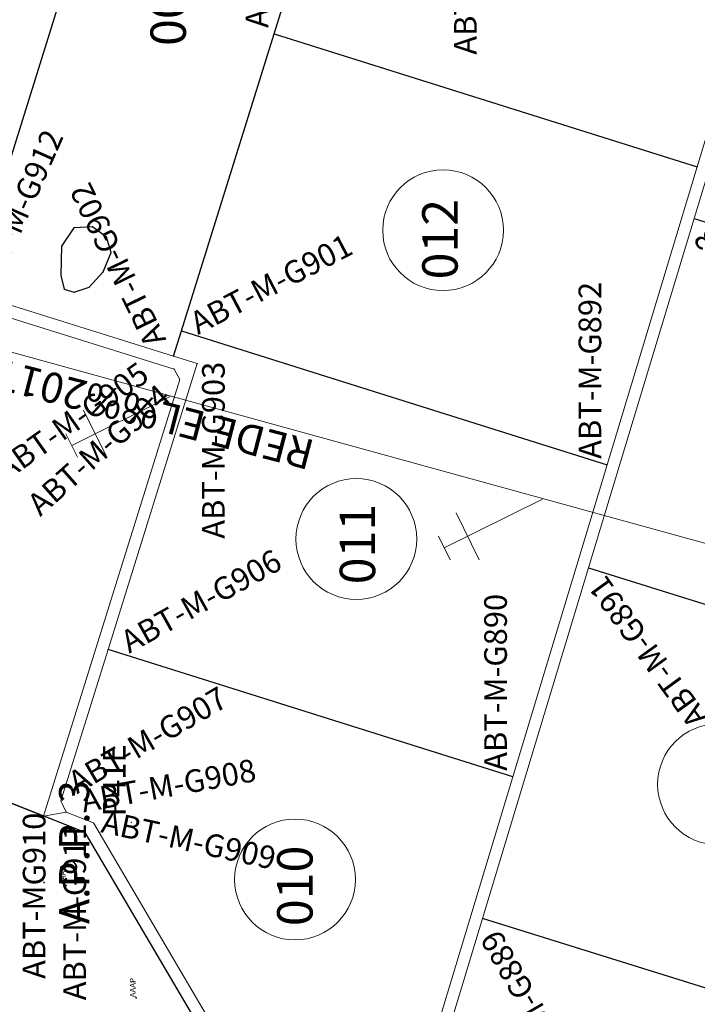
# Model space of a CAD drawing. Extents: x 598881 to 792189, y 7399390 to 7577138.
# Drawn here: x 656008 to 656569, y 7441094 to 7441909 of the extents above; entities that cross this region are included whole.
import ezdxf

# ---------------------------------------------------------------- set-up
doc = ezdxf.new("R2010")
doc.units = 0
doc.header["$MEASUREMENT"] = 0
for name, color, linetype, lineweight in [('17', 7, 'CONTINUOUS', 0), ('41', 7, 'CONTINUOUS', 0), ('57', 7, 'CONTINUOUS', 0), ('58', 7, 'CONTINUOUS', 0), ('60', 7, 'CONTINUOUS', 0), ('7', 7, 'CONTINUOUS', 0), ('9', 7, 'CONTINUOUS', 0)]:
    doc.layers.add(name, color=color, linetype=linetype, lineweight=lineweight)
for name, color, linetype in [('3', 7, 'CONTINUOUS'), ('32', 7, 'CONTINUOUS'), ('34', 7, 'CONTINUOUS'), ('35', 7, 'CONTINUOUS'), ('PAR_CORREGO', 5, 'CONTINUOUS')]:
    doc.layers.add(name, color=color, linetype=linetype)
doc.styles.add('ROMANC', font='romanc.shx')
doc.styles.add('ROMANS', font='romans.shx')

# ---------------------------------------------------------------- blocks, each defined once
blk = doc.blocks.new('SIMB22')
at = {"layer": '7', "color": 7, "linetype": 'Continuous'}
blk.add_point((0, 0), dxfattribs=at)
at = {"layer": '7', "color": 91, "linetype": 'Continuous', "style": 'ROMANS'}
blk.add_attdef('DESC', (4.9, 17.5), '', height=10.5, dxfattribs=at)
at = {"layer": '7', "color": 7, "linetype": 'Continuous', "style": 'ROMANS'}
for tag, p, height in [('PONTO', (5.6, 5.6), 12), ('COTA', (4.9, -15.4), 10.5)]:
    blk.add_attdef(tag, p, '', height=height, dxfattribs=at)
blk = doc.blocks.new('SIMB32')
at = {"layer": '34', "color": 251, "linetype": 'Continuous'}
blk.add_point((0, 0), dxfattribs=at)
at = {"layer": '34', "color": 91, "linetype": 'Continuous', "style": 'ROMANS'}
blk.add_attdef('DESC', (0.35, 1.25), '', height=0.75, dxfattribs=at)
at = {"layer": '34', "color": 251, "linetype": 'Continuous', "style": 'ROMANS'}
blk.add_attdef('PONTO', (0.35, 0.35), '', height=0.75, dxfattribs=at)
at = {"layer": '34', "color": 7, "linetype": 'Continuous', "style": 'ROMANS'}
blk.add_attdef('COTA', (0.35, -1.1), '', height=0.75, dxfattribs=at)
blk = doc.blocks.new('713031')
at = {"layer": '9', "color": 1, "linetype": 'Continuous', "style": 'ROMANC'}
blk.add_text('A.P.P. 3', height=25, dxfattribs=at).set_placement((708518.62, 7666558.62))
blk = doc.blocks.new('DA212A')
at = {"layer": '17', "color": 7, "linetype": 'Continuous', "style": 'ROMANC'}
blk.add_text('REDE EL%%201TRICA', height=25, rotation=75.38869, dxfattribs=at).set_placement((708615.06, 7665250.52))
blk = doc.blocks.new('h')
at = {"layer": '17', "color": 2, "linetype": 'Continuous'}
for p, q in [((1677.46, 199.58), (-1362.15, 1037.01)), ((-801.53, 882.03), (-882.98, 841.64)), ((-853.91, 831.84), (-873.18, 870.71)), ((-878.16, 831.92), (-887.8, 851.35))]:
    blk.add_line(p, q, dxfattribs=at)
at = {"layer": '17', "color": 7, "linetype": 'Continuous'}
for p, q in [((-1110.07, 966.9), (-1191.52, 926.51)), ((-1110.07, 966.9), (-1191.52, 926.51)), ((-1162.45, 916.71), (-1181.72, 955.58)), ((-1162.45, 916.71), (-1181.72, 955.58)), ((-1186.7, 916.79), (-1196.34, 936.22)), ((-1186.7, 916.79), (-1196.34, 936.22))]:
    blk.add_line(p, q, dxfattribs=at)
at = {"layer": '3', "color": 251, "linetype": 'Continuous'}
for p, q in [((-1276.71, 1053.28), (-1116, 1568.08)), ((-1023.82, 1267.24), (-946.53, 1514.83)), ((-1100.6, 1021.29), (-1023.82, 1267.24)), ((-1023.82, 1267.24), (-673.37, 1157.11)), ((-675.89, 1114.25), (-375.87, 1020.45)), ((-1189.71, 1106.51), (-1199.82, 1091.39)), ((-1174.32, 1107.52), (-1189.71, 1106.51)), ((-1162.56, 1098.87), (-1174.32, 1107.52)), ((-1158.93, 1086.09), (-1162.56, 1098.87)), ((-1199.82, 1091.39), (-1200.46, 1067.24)), ((-1165.42, 1070.11), (-1158.93, 1086.09)), ((-1177.08, 1057.38), (-1165.42, 1070.11)), ((-1200.46, 1067.24), (-1197.73, 1055.82)), ((-1197.73, 1055.82), (-1189.33, 1053.29)), ((-1189.33, 1053.29), (-1177.08, 1057.38)), ((-1107.14, 1000.34), (-1100.6, 1021.29)), ((-1100.6, 1021.29), (-748, 910.49)), ((-763.38, 825.12), (-464.44, 731.66)), ((-826.15, 652.21), (-1161.34, 757.54)), ((-1214.83, 619.75), (-1511.9, 737.48)), ((-553.34, 441.82), (-851.19, 534.93))]:
    blk.add_line(p, q, dxfattribs=at)
at = {"layer": '32', "color": 7, "linetype": 'Continuous'}
blk.add_lwpolyline([(-990.03, -554.15), (-985.3, -398.8), (-879.69, -315.98), (-753.51, -149.21), (-680.86, 60.63), (-737.23, 172.78), (-1002.4, 303.63), (-1180.26, 606.05), (-1511.9, 737.48), (-1446.63, 883.43), (-1451.59, 1036.81), (-1475.94, 1084.36), (-1475.94, 1084.37), (-1475.88, 1101.34), (-1475.82, 1118.31), (-1481.87, 1129.84), (-1487.91, 1141.36), (-1487.91, 1141.36), (-1441.54, 1208.44), (-1437.9, 1216.87), (-1389.78, 1221.29), (-1391.93, 1260.21), (-1403.39, 1289.47)], dxfattribs=at)
at = {"layer": '57', "color": 7, "linetype": 'Continuous'}
for points in [[(-673.37, 1157.11), (-601.11, 1395.91), (-607.76, 1408.46), (-579.13, 1399.51), (-591.57, 1392.92), (-675.89, 1114.25), (-763.38, 825.12), (-851.19, 534.93), (-926.77, 285.16), (-922.52, 275.37), (-944.17, 286.05), (-935.86, 289.65), (-826.15, 652.21), (-748, 910.49), (-673.37, 1157.11)], [(-1214.83, 619.75), (-1102.07, 980.95), (-1106.67, 989.72), (-1313.45, 1054.27), (-1313.45, 1064.75), (-1276.71, 1053.28), (-1107.14, 1000.34), (-1087.46, 994.2), (-1161.34, 757.54), (-1200.43, 632.31), (-1196.01, 623.05), (-1214.83, 619.75)]]:
    blk.add_lwpolyline(points, close=True, dxfattribs=at)
blk.add_lwpolyline([(-727.06, -103.39), (-670.03, 61.35), (-729.8, 180.27), (-922.52, 275.37), (-944.17, 286.05), (-995.3, 311.28), (-995.3, 311.28), (-1173.39, 614.08), (-1196.01, 623.05), (-1214.83, 619.75), (-1180.26, 606.05), (-1002.4, 303.63), (-737.23, 172.78), (-680.86, 60.63), (-753.51, -149.21)], dxfattribs=at)
at = {"layer": '58', "color": 7, "linetype": 'Continuous'}
blk.add_lwpolyline([(-753.51, -149.21), (-680.86, 60.63), (-737.23, 172.78), (-1002.4, 303.63), (-1180.26, 606.05), (-1511.9, 737.48), (-1446.63, 883.43), (-1451.59, 1036.81), (-1475.94, 1084.36), (-1475.94, 1084.37), (-1475.88, 1101.34), (-1475.82, 1118.31), (-1481.87, 1129.84), (-1487.91, 1141.36), (-1441.54, 1208.44), (-1437.9, 1216.87), (-1389.78, 1221.29), (-1391.93, 1260.21), (-1403.39, 1289.47)], dxfattribs=at)
at = {"layer": '60', "color": 7, "linetype": 'Continuous'}
for centre in [(-883.9, 1104.62), (-955.73, 849.04), (-656.16, 645.96), (-1006.53, 567.19)]:
    blk.add_circle(centre, 50, dxfattribs=at)
at = {"layer": '17', "color": 7, "linetype": 'Continuous', "rotation": 90}
blk.add_blockref('DA212A', (7664261.59, -707684.87), dxfattribs=at)
at = {"layer": '35', "color": 5, "linetype": 'Continuous'}
ref = blk.add_blockref('SIMB32', (-1196.04, 562.27), dxfattribs=dict(at, rotation=90))
ref.add_attrib('PONTO', 'AAAO', (-1196.39, 562.62), dxfattribs={"color": 7, "linetype": 'Continuous', "height": 4.75, "rotation": 90, "style": 'ROMANS'})
ref = blk.add_blockref('SIMB32', (-1138.24, 469.38), dxfattribs=dict(at, rotation=90))
ref.add_attrib('PONTO', 'AAAP', (-1138.59, 469.73), dxfattribs={"color": 7, "linetype": 'Continuous', "height": 4.75, "rotation": 90, "style": 'ROMANS'})
at = {"layer": '41', "color": 251, "linetype": 'Continuous'}
ref = blk.add_blockref('SIMB32', (-1214.32, 564.76), dxfattribs=dict(at, rotation=90))
ref.add_attrib('PONTO', '224', (-1214.67, 565.11), dxfattribs={"color": 251, "linetype": 'Continuous', "height": 0.75, "rotation": 90, "style": 'ROMANS'})
at = {"layer": '7', "color": 7, "linetype": 'Continuous'}
ref = blk.add_blockref('SIMB22', (-1023.82, 1267.24), dxfattribs=dict(at, rotation=90))
ref.add_attrib('PONTO', 'ABT-M-919', (-1028.72, 1272.14), dxfattribs={"color": 7, "linetype": 'Continuous', "height": 18.76, "rotation": 90, "style": 'ROMANS'})
ref = blk.add_blockref('SIMB22', (-673.37, 1157.11), dxfattribs=dict(at, rotation=90))
ref.add_attrib('PONTO', 'ABT-M-G894', (-856.07, 1249.9), dxfattribs={"color": 7, "linetype": 'Continuous', "height": 18.76, "rotation": 90, "style": 'ROMANS'})
ref = blk.add_blockref('SIMB22', (-1276.71, 1053.28), dxfattribs=dict(at, rotation=90))
ref.add_attrib('PONTO', 'ABT-M-G912', (-1257.28, 1048.33), dxfattribs={"color": 7, "linetype": 'Continuous', "height": 18.76, "rotation": 66.07273, "style": 'ROMANS'})
ref = blk.add_blockref('SIMB22', (-1107.14, 1000.34), dxfattribs=dict(at, rotation=90))
ref.add_attrib('PONTO', 'ABT-M-G902', (-1112.89, 1013.97), dxfattribs={"color": 7, "linetype": 'Continuous', "height": 18.76, "rotation": 115.88677, "style": 'ROMANS'})
ref = blk.add_blockref('SIMB22', (-675.89, 1114.25), dxfattribs=dict(at, rotation=90))
ref.add_attrib('PONTO', 'ABT-M-G893', (-578.53, 988.46), dxfattribs={"color": 7, "linetype": 'Continuous', "height": 18.76, "rotation": 124.97129, "style": 'ROMANS'})
at = {"layer": '7', "color": 7, "linetype": 'Continuous', "rotation": 90}
for p in [(-1189.71, 1106.51), (-1174.32, 1107.52), (-1162.56, 1098.87), (-1199.82, 1091.39), (-1158.93, 1086.09), (-1165.42, 1070.11), (-1200.46, 1067.24), (-1197.73, 1055.82), (-1189.33, 1053.29), (-1177.08, 1057.38)]:
    blk.add_blockref('SIMB22', p, dxfattribs=at)
at = {"layer": '7', "color": 7, "linetype": 'Continuous'}
ref = blk.add_blockref('SIMB22', (-1100.6, 1021.3), dxfattribs=dict(at, rotation=90))
ref.add_attrib('PONTO', 'ABT-M-G901', (-1086.93, 1017.9), dxfattribs={"color": 7, "linetype": 'Continuous', "height": 18.76, "rotation": 27.56433, "style": 'ROMANS'})
ref = blk.add_blockref('SIMB22', (-748, 910.49), dxfattribs=dict(at, rotation=90))
ref.add_attrib('PONTO', 'ABT-M-G892', (-752.9, 915.39), dxfattribs={"color": 7, "linetype": 'Continuous', "height": 18.76, "rotation": 90, "style": 'ROMANS'})
ref = blk.add_blockref('SIMB22', (-1106.67, 989.72), dxfattribs=dict(at, rotation=90))
ref.add_attrib('PONTO', 'ABT-M-G905', (-1245.55, 896.87), dxfattribs={"color": 7, "linetype": 'Continuous', "height": 18.76, "rotation": 35.21469, "style": 'ROMANS'})
ref = blk.add_blockref('SIMB22', (-1087.46, 994.2), dxfattribs=dict(at, rotation=90))
ref.add_attrib('PONTO', 'ABT-M-G903', (-1064.76, 849.27), dxfattribs={"color": 7, "linetype": 'Continuous', "height": 18.76, "rotation": 90, "style": 'ROMANS'})
ref = blk.add_blockref('SIMB22', (-1102.07, 980.95), dxfattribs=dict(at, rotation=90))
ref.add_attrib('PONTO', 'ABT-M-G904', (-1217.53, 867.09), dxfattribs={"color": 7, "linetype": 'Continuous', "height": 18.76, "rotation": 41.64514, "style": 'ROMANS'})
ref = blk.add_blockref('SIMB22', (-1161.34, 757.54), dxfattribs=dict(at, rotation=90))
ref.add_attrib('PONTO', 'ABT-M-G906', (-1143.85, 753.96), dxfattribs={"color": 7, "linetype": 'Continuous', "height": 18.76, "rotation": 29.03004, "style": 'ROMANS'})
ref = blk.add_blockref('SIMB22', (-763.38, 825.12), dxfattribs=dict(at, rotation=90))
ref.add_attrib('PONTO', 'ABT-M-G891', (-663.6, 701.64), dxfattribs={"color": 7, "linetype": 'Continuous', "height": 18.76, "rotation": 125.92288, "style": 'ROMANS'})
ref = blk.add_blockref('SIMB22', (-826.15, 652.22), dxfattribs=dict(at, rotation=90))
ref.add_attrib('PONTO', 'ABT-M-G890', (-831.05, 657.12), dxfattribs={"color": 7, "linetype": 'Continuous', "height": 18.76, "rotation": 90, "style": 'ROMANS'})
ref = blk.add_blockref('SIMB22', (-1200.43, 632.31), dxfattribs=dict(at, rotation=90))
ref.add_attrib('PONTO', 'ABT-M-G907', (-1187.06, 637.64), dxfattribs={"color": 7, "linetype": 'Continuous', "height": 18.76, "rotation": 30.32468, "style": 'ROMANS'})
ref = blk.add_blockref('SIMB22', (-1142.03, 614.54), dxfattribs=dict(at, rotation=90))
ref.add_attrib('PONTO', 'P41E', (-1146.93, 619.44), dxfattribs={"color": 7, "linetype": 'Continuous', "height": 18.76, "rotation": 90, "style": 'ROMANS'})
ref = blk.add_blockref('SIMB22', (-1196.01, 623.05), dxfattribs=dict(at, rotation=90))
ref.add_attrib('PONTO', 'ABT-M-G908', (-1181.72, 622.65), dxfattribs={"color": 7, "linetype": 'Continuous', "height": 18.76, "rotation": 10.3106, "style": 'ROMANS'})
ref = blk.add_blockref('SIMB22', (-1214.83, 619.75), dxfattribs=dict(at, rotation=90))
ref.add_attrib('PONTO', 'ABT-MG910', (-1213.24, 484.92), dxfattribs={"color": 7, "linetype": 'Continuous', "height": 18.76, "rotation": 90, "style": 'ROMANS'})
ref = blk.add_blockref('SIMB22', (-1180.26, 606.05), dxfattribs=dict(at, rotation=90))
ref.add_attrib('PONTO', 'ABT-M-G911', (-1179.68, 467.2), dxfattribs={"color": 7, "linetype": 'Continuous', "height": 18.76, "rotation": 90, "style": 'ROMANS'})
ref = blk.add_blockref('SIMB22', (-851.19, 534.93), dxfattribs=dict(at, rotation=90))
ref.add_attrib('PONTO', 'ABT-M-G889', (-764.39, 400.38), dxfattribs={"color": 7, "linetype": 'Continuous', "height": 18.76, "rotation": 120.00461, "style": 'ROMANS'})
at = {"layer": '9', "color": 91, "linetype": 'Continuous', "rotation": 90}
blk.add_blockref('713031', (7665381.68, -707988.24), dxfattribs=at)
at = {"layer": '9', "color": 251, "linetype": 'Continuous'}
ref = blk.add_blockref('SIMB22', (-1173.38, 614.08), dxfattribs=dict(at, rotation=90))
ref.add_attrib('PONTO', 'ABT-M-G909', (-1168.06, 606.39), dxfattribs={"color": 251, "linetype": 'Continuous', "height": 18.76, "rotation": 347.72522, "style": 'ROMANS'})
at = {"layer": '3', "color": 7, "linetype": 'Continuous', "style": 'ROMANS'}
for s, p in [('008', (-1096.93, 1257.16)), ('012', (-871.81, 1063.93)), ('011', (-940.15, 811.55)), ('010', (-992, 528.6))]:
    blk.add_text(s, height=29.33, rotation=90, dxfattribs=at).set_placement(p)

msp = doc.modelspace()

# ---------------------------------------------------------------- block references
at = {"layer": 'PAR_CORREGO'}
msp.add_blockref('h', (657242.38428, 7440629.72173), dxfattribs=at)

doc.saveas('drawing.dxf')
